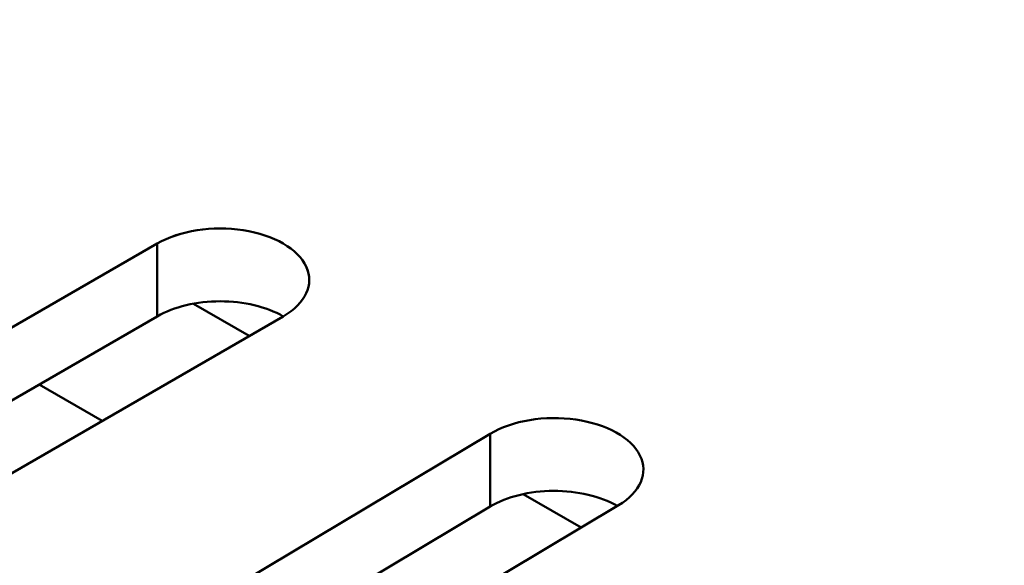
# Model space of a CAD drawing. Units: centimetres. Extents: x -106 to 62, y -44 to 44.
# Drawn here: x -92 to -90, y 11 to 12 of the extents above; entities that cross this region are included whole.
import ezdxf

# ---------------------------------------------------------------- set-up
doc = ezdxf.new("R2010")
doc.units = ezdxf.units.CM
doc.header["$MEASUREMENT"] = 0
doc.layers.add('layer 1', color=7, linetype='Continuous')

msp = doc.modelspace()

# ---------------------------------------------------------------- linework, layer by layer
at = {"layer": 'layer 1', "color": 250, "lineweight": 50}
for points in [[(-105.77548, 23.47095), (-101.44468, 13.81405), (-88.38298, 6.2729), (-71.65668, 3.7725)], [(-105.77548, 23.47095), (-101.44468, 13.81405), (-88.38298, 6.2729), (-71.65668, 3.7725)], [(-105.77548, 23.47095), (-101.44468, 13.81405), (-88.38298, 6.2729), (-71.65668, 3.7725)], [(-105.77548, 23.47095), (-101.44468, 13.81405), (-88.38298, 6.27285), (-71.65668, 3.7725)], [(-105.77548, 23.47095), (-101.44468, 13.81405), (-88.38298, 6.27285), (-71.65668, 3.7725)], [(-105.77548, 23.47095), (-101.44468, 13.81405), (-88.38298, 6.27285), (-71.65668, 3.7725)], [(-105.77548, 23.47095), (-101.44468, 13.81405), (-88.38298, 6.27285), (-71.65668, 3.7725)], [(-105.77548, 23.47095), (-101.44468, 13.81405), (-88.38298, 6.27285), (-71.65668, 3.77245)], [(-105.77548, 23.47095), (-101.44468, 13.81405), (-88.38298, 6.27285), (-71.65668, 3.77245)], [(-105.77548, 23.47095), (-101.44468, 13.81405), (-88.38298, 6.27285), (-71.65668, 3.77245)], [(-105.77548, 23.47095), (-101.44468, 13.81405), (-88.38298, 6.27285), (-71.65668, 3.77245)], [(-105.77548, 23.47095), (-101.44468, 13.81405), (-88.38298, 6.27285), (-71.65668, 3.77245)], [(-105.77548, 23.47095), (-101.44468, 13.81405), (-88.38298, 6.27285), (-71.65668, 3.77245)], [(-105.77548, 23.47095), (-101.44468, 13.81405), (-88.38298, 6.27285), (-71.65668, 3.77245)], [(-105.77548, 23.47095), (-101.44468, 13.81405), (-88.38298, 6.27285), (-71.65668, 3.77245)], [(-105.77548, 23.47095), (-101.44468, 13.81405), (-88.38298, 6.27285), (-71.65668, 3.77245)], [(-105.77548, 23.47095), (-101.44468, 13.81405), (-88.38298, 6.27285), (-71.65668, 3.77245)], [(-105.77548, 23.47095), (-101.44468, 13.81405), (-88.38298, 6.27285), (-71.65668, 3.77245)], [(-105.77548, 23.47095), (-101.44468, 13.81405), (-88.38298, 6.27285), (-71.65668, 3.77245)], [(-105.77548, 23.47095), (-101.44468, 13.81405), (-88.38298, 6.27285), (-71.65668, 3.77245)], [(-105.77548, 23.47095), (-101.44468, 13.81405), (-88.38298, 6.27285), (-71.65668, 3.77245)], [(-105.77548, 23.3485), (-101.44468, 13.69155), (-88.38298, 6.1504), (-71.65668, 3.65)], [(-105.77548, 23.3485), (-101.44468, 13.69155), (-88.38298, 6.1504), (-71.65668, 3.65)], [(-105.77548, 23.3485), (-101.44468, 13.69155), (-88.38298, 6.1504), (-71.65668, 3.65)], [(-105.77548, 23.3485), (-101.44468, 13.69155), (-88.38298, 6.1504), (-71.65668, 3.65)], [(-105.77548, 23.3485), (-101.44468, 13.69155), (-88.38298, 6.1504), (-71.65668, 3.65)], [(-105.77548, 23.3485), (-101.44468, 13.69155), (-88.38298, 6.1504), (-71.65668, 3.65)], [(-105.77548, 23.3485), (-101.44468, 13.69155), (-88.38298, 6.1504), (-71.65668, 3.65)], [(-105.77548, 23.3485), (-101.44468, 13.69155), (-88.38298, 6.1504), (-71.65668, 3.65)], [(-105.77548, 23.3485), (-101.44468, 13.69155), (-88.38298, 6.1504), (-71.65668, 3.65)], [(-105.77548, 23.3485), (-101.44468, 13.69155), (-88.38298, 6.1504), (-71.65668, 3.65)], [(-105.77548, 23.3485), (-101.44468, 13.69155), (-88.38298, 6.1504), (-71.65668, 3.65)], [(-105.77548, 23.3485), (-101.44468, 13.69155), (-88.38298, 6.1504), (-71.65668, 3.65)], [(-105.77548, 23.3485), (-101.44468, 13.69155), (-88.38298, 6.1504), (-71.65668, 3.65)], [(-105.77548, 23.3485), (-101.44468, 13.69155), (-88.38298, 6.1504), (-71.65668, 3.65)], [(-105.77548, 23.3485), (-101.44468, 13.69155), (-88.38298, 6.1504), (-71.65668, 3.65)], [(-105.77548, 23.3485), (-101.44468, 13.69155), (-88.38298, 6.1504), (-71.65668, 3.65)], [(-105.77548, 23.3485), (-101.44468, 13.69155), (-88.38298, 6.1504), (-71.65668, 3.65)], [(-105.77548, 23.3485), (-101.44468, 13.69155), (-88.38298, 6.1504), (-71.65668, 3.65)], [(-105.77548, 23.3485), (-101.44468, 13.69155), (-88.38298, 6.1504), (-71.65668, 3.65)], [(-105.77548, 23.3485), (-101.44468, 13.69155), (-88.38298, 6.1504), (-71.65668, 3.65)], [(-105.77548, 23.3485), (-101.44468, 13.69155), (-88.38298, 6.1504), (-71.65668, 3.65)], [(-105.61638, 23.00295), (-101.18463, 13.626), (-88.49653, 6.3005), (-72.25518, 3.7419)], [(-105.61638, 23.00295), (-101.18463, 13.626), (-88.49653, 6.3005), (-72.25518, 3.7419)], [(-105.61638, 23.00295), (-101.18463, 13.626), (-88.49653, 6.3005), (-72.25518, 3.74185)], [(-105.61638, 23.00295), (-101.18463, 13.626), (-88.49653, 6.3005), (-72.25518, 3.74185)], [(-105.61638, 23.00295), (-101.18463, 13.626), (-88.49653, 6.3005), (-72.25518, 3.74185)], [(-105.61638, 23.00295), (-101.18463, 13.626), (-88.49653, 6.3005), (-72.25518, 3.74185)], [(-105.61638, 23.00295), (-101.18463, 13.626), (-88.49653, 6.3005), (-72.25518, 3.74185)], [(-105.61638, 23.00295), (-101.18463, 13.626), (-88.49653, 6.3005), (-72.25518, 3.74185)], [(-105.61638, 23.00295), (-101.18463, 13.626), (-88.49653, 6.3005), (-72.25518, 3.74185)], [(-105.61638, 23.00295), (-101.18463, 13.626), (-88.49653, 6.3005), (-72.25518, 3.74185)], [(-105.61638, 23.00295), (-101.18463, 13.626), (-88.49653, 6.3005), (-72.25518, 3.74185)], [(-105.61638, 23.00295), (-101.18463, 13.626), (-88.49653, 6.3005), (-72.25518, 3.74185)], [(-105.61638, 23.00295), (-101.18463, 13.626), (-88.49653, 6.3005), (-72.25518, 3.74185)], [(-105.61638, 23.00295), (-101.18463, 13.626), (-88.49653, 6.3005), (-72.25518, 3.74185)], [(-105.61638, 23.00295), (-101.18463, 13.626), (-88.49653, 6.3005), (-72.25518, 3.74185)], [(-105.61638, 23.00295), (-101.18463, 13.626), (-88.49653, 6.3005), (-72.25518, 3.74185)], [(-105.61638, 23.00295), (-101.18463, 13.626), (-88.49653, 6.3005), (-72.25518, 3.74185)], [(-105.61638, 23.00295), (-101.18463, 13.626), (-88.49653, 6.3005), (-72.25518, 3.74185)], [(-105.61638, 23.00295), (-101.18463, 13.626), (-88.49653, 6.3005), (-72.25518, 3.74185)], [(-105.61638, 23.00295), (-101.18463, 13.626), (-88.49653, 6.3005), (-72.25518, 3.74185)], [(-105.61638, 23.00295), (-101.18463, 13.626), (-88.49653, 6.3005), (-72.25518, 3.74185)], [(-105.61638, 22.34975), (-101.18463, 12.9728), (-88.49653, 5.6473), (-72.25518, 3.0887)], [(-105.61638, 22.34975), (-101.18463, 12.9728), (-88.49653, 5.6473), (-72.25518, 3.0887)], [(-105.61638, 22.34975), (-101.18463, 12.9728), (-88.49653, 5.6473), (-72.25518, 3.0887)], [(-105.61638, 22.34975), (-101.18463, 12.9728), (-88.49653, 5.6473), (-72.25518, 3.0887)], [(-105.61638, 22.34975), (-101.18463, 12.9728), (-88.49653, 5.6473), (-72.25518, 3.0887)], [(-105.61638, 22.34975), (-101.18463, 12.9728), (-88.49653, 5.6473), (-72.25518, 3.0887)], [(-105.61638, 22.34975), (-101.18463, 12.9728), (-88.49653, 5.6473), (-72.25518, 3.0887)], [(-105.61638, 22.34975), (-101.18463, 12.9728), (-88.49653, 5.6473), (-72.25518, 3.08865)], [(-105.61638, 22.34975), (-101.18463, 12.9728), (-88.49653, 5.6473), (-72.25518, 3.08865)], [(-105.61638, 22.34975), (-101.18463, 12.9728), (-88.49653, 5.6473), (-72.25518, 3.08865)], [(-105.61638, 22.34975), (-101.18463, 12.9728), (-88.49653, 5.6473), (-72.25518, 3.08865)], [(-105.61638, 22.34975), (-101.18463, 12.9728), (-88.49653, 5.6473), (-72.25518, 3.08865)], [(-105.61638, 22.34975), (-101.18463, 12.9728), (-88.49653, 5.6473), (-72.25518, 3.08865)], [(-105.61638, 22.34975), (-101.18463, 12.9728), (-88.49653, 5.6473), (-72.25518, 3.08865)], [(-105.61638, 22.34975), (-101.18463, 12.9728), (-88.49653, 5.6473), (-72.25518, 3.08865)], [(-105.61638, 22.34975), (-101.18463, 12.9728), (-88.49653, 5.6473), (-72.25518, 3.08865)], [(-105.61638, 22.34975), (-101.18463, 12.9728), (-88.49653, 5.6473), (-72.25518, 3.08865)], [(-105.61638, 22.34975), (-101.18463, 12.9728), (-88.49653, 5.6473), (-72.25518, 3.08865)], [(-105.61638, 22.34975), (-101.18463, 12.9728), (-88.49653, 5.6473), (-72.25518, 3.08865)], [(-105.61638, 22.34975), (-101.18463, 12.9728), (-88.49653, 5.6473), (-72.25518, 3.08865)], [(-105.61638, 22.34975), (-101.18463, 12.9728), (-88.49653, 5.6473), (-72.25518, 3.08865)], [(-91.62833, 12.00155), (-91.62833, 12.00155), (-91.62833, 12.00155), (-91.62833, 12.00155)], [(-91.77323, 11.97915), (-91.77323, 11.97915), (-92.40963, 11.61175), (-92.40963, 11.61175)], [(-91.77323, 11.97915), (-91.77323, 11.97915), (-91.77323, 11.8567), (-91.77323, 11.8567)], [(-91.77323, 11.97915), (-91.77323, 11.97915), (-91.77323, 11.97915), (-91.77323, 11.97915)], [(-91.52228, 11.94035), (-91.52228, 11.94035), (-91.52228, 11.9403), (-91.52228, 11.9403)], [(-91.66718, 11.88205), (-91.66718, 11.88205), (-91.66718, 11.88205), (-91.66718, 11.88205)], [(-91.61818, 11.8237), (-91.61818, 11.8237), (-91.71228, 11.878), (-91.71228, 11.878)], [(-91.77323, 11.8567), (-91.77323, 11.8567), (-92.40963, 11.48925), (-92.40963, 11.48925)], [(-92.19748, 11.48925), (-92.19748, 11.48925), (-91.56108, 11.8567), (-91.56108, 11.8567)], [(-91.77323, 11.8567), (-91.77323, 11.8567), (-91.77323, 11.85665), (-91.77323, 11.85665)], [(-91.56108, 11.8567), (-91.56108, 11.8567), (-91.56108, 11.85665), (-91.56108, 11.85665)], [(-91.56108, 11.8567), (-91.56108, 11.8567), (-91.56108, 11.85665), (-91.56108, 11.85665)], [(-91.97168, 11.742), (-91.97168, 11.742), (-91.86558, 11.68075), (-91.86558, 11.68075)], [(-91.06873, 11.683), (-91.06873, 11.683), (-91.06873, 11.683), (-91.06873, 11.683)], [(-91.21293, 11.65915), (-91.21293, 11.65915), (-91.83813, 11.28535), (-91.83813, 11.28535)], [(-91.21293, 11.65915), (-91.21293, 11.65915), (-91.21293, 11.53665), (-91.21293, 11.53665)], [(-91.21293, 11.65915), (-91.21293, 11.65915), (-91.21293, 11.65915), (-91.21293, 11.65915)], [(-90.96083, 11.62285), (-90.96083, 11.62285), (-90.96083, 11.62285), (-90.96083, 11.62285)], [(-91.05988, 11.50135), (-91.05988, 11.50135), (-91.15743, 11.5577), (-91.15743, 11.5577)], [(-91.10633, 11.5631), (-91.10633, 11.5631), (-91.10633, 11.5631), (-91.10633, 11.5631)], [(-91.21293, 11.53665), (-91.21293, 11.53665), (-91.83628, 11.16395), (-91.83628, 11.16395)], [(-91.62233, 11.16505), (-91.62233, 11.16505), (-90.99713, 11.5388), (-90.99713, 11.5388)], [(-91.21293, 11.53665), (-91.21293, 11.53665), (-91.21293, 11.53665), (-91.21293, 11.53665)], [(-90.99893, 11.53775), (-90.99893, 11.53775), (-90.99893, 11.5377), (-90.99893, 11.5377)], [(-90.99713, 11.5388), (-90.99713, 11.5388), (-90.99713, 11.5388), (-90.99713, 11.5388)]]:
    msp.add_open_spline(points, degree=3, dxfattribs=at)
for points, knots in [([(-91.56108, 11.8567), (-91.52318, 11.87855), (-91.50838, 11.91045), (-91.52228, 11.94035), (-91.52228, 11.94035), (-91.53613, 11.9702), (-91.57658, 11.99355), (-91.62833, 12.00155), (-91.62833, 12.00155), (-91.68008, 12.00955), (-91.73533, 12.00105), (-91.77323, 11.97915)], [0, 0, 0, 0, 0.25, 0.25, 0.25, 0.25, 0.5, 0.5, 0.5, 0.5, 1, 1, 1, 1]), ([(-91.56108, 11.8567), (-91.52318, 11.87855), (-91.50838, 11.91045), (-91.52228, 11.94035), (-91.52228, 11.94035), (-91.53613, 11.9702), (-91.57658, 11.99355), (-91.62833, 12.00155), (-91.62833, 12.00155), (-91.68008, 12.00955), (-91.73533, 12.00105), (-91.77323, 11.97915)], [0, 0, 0, 0, 0.25, 0.25, 0.25, 0.25, 0.5, 0.5, 0.5, 0.5, 1, 1, 1, 1]), ([(-91.56108, 11.8567), (-91.52318, 11.87855), (-91.50838, 11.91045), (-91.52228, 11.94035), (-91.52228, 11.94035), (-91.53613, 11.9702), (-91.57658, 11.99355), (-91.62833, 12.00155), (-91.62833, 12.00155), (-91.68008, 12.00955), (-91.73533, 12.00105), (-91.77323, 11.97915)], [0, 0, 0, 0, 0.25, 0.25, 0.25, 0.25, 0.5, 0.5, 0.5, 0.5, 1, 1, 1, 1]), ([(-91.56108, 11.85665), (-91.52318, 11.87855), (-91.50838, 11.91045), (-91.52228, 11.94035), (-91.52228, 11.94035), (-91.53613, 11.9702), (-91.57658, 11.99355), (-91.62833, 12.00155), (-91.62833, 12.00155), (-91.68008, 12.00955), (-91.73533, 12.00105), (-91.77323, 11.97915)], [0, 0, 0, 0, 0.25, 0.25, 0.25, 0.25, 0.5, 0.5, 0.5, 0.5, 1, 1, 1, 1]), ([(-91.56108, 11.85665), (-91.52318, 11.87855), (-91.50838, 11.91045), (-91.52228, 11.94035), (-91.52228, 11.94035), (-91.53613, 11.9702), (-91.57658, 11.99355), (-91.62833, 12.00155), (-91.62833, 12.00155), (-91.68008, 12.00955), (-91.73533, 12.00105), (-91.77323, 11.97915)], [0, 0, 0, 0, 0.25, 0.25, 0.25, 0.25, 0.5, 0.5, 0.5, 0.5, 1, 1, 1, 1]), ([(-91.56108, 11.85665), (-91.52318, 11.87855), (-91.50838, 11.91045), (-91.52228, 11.9403), (-91.52228, 11.9403), (-91.53613, 11.9702), (-91.57658, 11.99355), (-91.62833, 12.00155), (-91.62833, 12.00155), (-91.68008, 12.00955), (-91.73533, 12.00105), (-91.77323, 11.97915)], [0, 0, 0, 0, 0.25, 0.25, 0.25, 0.25, 0.5, 0.5, 0.5, 0.5, 1, 1, 1, 1]), ([(-91.56108, 11.85665), (-91.52318, 11.87855), (-91.50838, 11.91045), (-91.52228, 11.9403), (-91.52228, 11.9403), (-91.53613, 11.9702), (-91.57658, 11.99355), (-91.62833, 12.00155), (-91.62833, 12.00155), (-91.68008, 12.00955), (-91.73533, 12.00105), (-91.77323, 11.97915)], [0, 0, 0, 0, 0.25, 0.25, 0.25, 0.25, 0.5, 0.5, 0.5, 0.5, 1, 1, 1, 1]), ([(-91.56108, 11.85665), (-91.52318, 11.87855), (-91.50838, 11.91045), (-91.52228, 11.9403), (-91.52228, 11.9403), (-91.53613, 11.9702), (-91.57658, 11.99355), (-91.62833, 12.00155), (-91.62833, 12.00155), (-91.68008, 12.00955), (-91.73533, 12.001), (-91.77323, 11.97915)], [0, 0, 0, 0, 0.25, 0.25, 0.25, 0.25, 0.5, 0.5, 0.5, 0.5, 1, 1, 1, 1]), ([(-91.56108, 11.85665), (-91.52318, 11.87855), (-91.50838, 11.91045), (-91.52228, 11.9403), (-91.52228, 11.9403), (-91.53613, 11.9702), (-91.57658, 11.99355), (-91.62833, 12.00155), (-91.62833, 12.00155), (-91.68008, 12.00955), (-91.73533, 12.001), (-91.77323, 11.97915)], [0, 0, 0, 0, 0.25, 0.25, 0.25, 0.25, 0.5, 0.5, 0.5, 0.5, 1, 1, 1, 1]), ([(-91.56108, 11.85665), (-91.52318, 11.87855), (-91.50838, 11.91045), (-91.52228, 11.9403), (-91.52228, 11.9403), (-91.53613, 11.9702), (-91.57658, 11.99355), (-91.62833, 12.00155), (-91.62833, 12.00155), (-91.68008, 12.00955), (-91.73533, 12.001), (-91.77323, 11.97915)], [0, 0, 0, 0, 0.25, 0.25, 0.25, 0.25, 0.5, 0.5, 0.5, 0.5, 1, 1, 1, 1]), ([(-91.56108, 11.85665), (-91.52318, 11.87855), (-91.50838, 11.91045), (-91.52228, 11.9403), (-91.52228, 11.9403), (-91.53613, 11.9702), (-91.57658, 11.99355), (-91.62833, 12.00155), (-91.62833, 12.00155), (-91.68008, 12.00955), (-91.73533, 12.001), (-91.77323, 11.97915)], [0, 0, 0, 0, 0.25, 0.25, 0.25, 0.25, 0.5, 0.5, 0.5, 0.5, 1, 1, 1, 1]), ([(-91.56108, 11.85665), (-91.52318, 11.87855), (-91.50838, 11.91045), (-91.52228, 11.9403), (-91.52228, 11.9403), (-91.53613, 11.9702), (-91.57658, 11.99355), (-91.62833, 12.00155), (-91.62833, 12.00155), (-91.68008, 12.00955), (-91.73533, 12.001), (-91.77323, 11.97915)], [0, 0, 0, 0, 0.25, 0.25, 0.25, 0.25, 0.5, 0.5, 0.5, 0.5, 1, 1, 1, 1]), ([(-91.56108, 11.85665), (-91.52318, 11.87855), (-91.50838, 11.91045), (-91.52228, 11.9403), (-91.52228, 11.9403), (-91.53613, 11.9702), (-91.57658, 11.99355), (-91.62833, 12.00155), (-91.62833, 12.00155), (-91.68008, 12.00955), (-91.73533, 12.001), (-91.77323, 11.97915)], [0, 0, 0, 0, 0.25, 0.25, 0.25, 0.25, 0.5, 0.5, 0.5, 0.5, 1, 1, 1, 1]), ([(-91.56108, 11.85665), (-91.52318, 11.87855), (-91.50838, 11.91045), (-91.52228, 11.9403), (-91.52228, 11.9403), (-91.53613, 11.9702), (-91.57658, 11.99355), (-91.62833, 12.00155), (-91.62833, 12.00155), (-91.68008, 12.00955), (-91.73533, 12.001), (-91.77323, 11.97915)], [0, 0, 0, 0, 0.25, 0.25, 0.25, 0.25, 0.5, 0.5, 0.5, 0.5, 1, 1, 1, 1]), ([(-91.56108, 11.85665), (-91.52318, 11.87855), (-91.50838, 11.91045), (-91.52228, 11.9403), (-91.52228, 11.9403), (-91.53613, 11.9702), (-91.57658, 11.99355), (-91.62833, 12.00155), (-91.62833, 12.00155), (-91.68008, 12.00955), (-91.73533, 12.001), (-91.77323, 11.97915)], [0, 0, 0, 0, 0.25, 0.25, 0.25, 0.25, 0.5, 0.5, 0.5, 0.5, 1, 1, 1, 1]), ([(-91.56108, 11.85665), (-91.52318, 11.87855), (-91.50838, 11.91045), (-91.52228, 11.9403), (-91.52228, 11.9403), (-91.53613, 11.9702), (-91.57658, 11.99355), (-91.62833, 12.00155), (-91.62833, 12.00155), (-91.68008, 12.00955), (-91.73533, 12.001), (-91.77323, 11.97915)], [0, 0, 0, 0, 0.25, 0.25, 0.25, 0.25, 0.5, 0.5, 0.5, 0.5, 1, 1, 1, 1]), ([(-91.56108, 11.85665), (-91.52318, 11.87855), (-91.50838, 11.91045), (-91.52228, 11.9403), (-91.52228, 11.9403), (-91.53613, 11.9702), (-91.57658, 11.99355), (-91.62833, 12.00155), (-91.62833, 12.00155), (-91.68008, 12.00955), (-91.73533, 12.001), (-91.77323, 11.97915)], [0, 0, 0, 0, 0.25, 0.25, 0.25, 0.25, 0.5, 0.5, 0.5, 0.5, 1, 1, 1, 1]), ([(-91.56108, 11.85665), (-91.52318, 11.87855), (-91.50838, 11.91045), (-91.52228, 11.9403), (-91.52228, 11.9403), (-91.53613, 11.9702), (-91.57658, 11.99355), (-91.62833, 12.00155), (-91.62833, 12.00155), (-91.68008, 12.00955), (-91.73533, 12.001), (-91.77323, 11.97915)], [0, 0, 0, 0, 0.25, 0.25, 0.25, 0.25, 0.5, 0.5, 0.5, 0.5, 1, 1, 1, 1]), ([(-91.56108, 11.85665), (-91.52318, 11.87855), (-91.50838, 11.91045), (-91.52228, 11.9403), (-91.52228, 11.9403), (-91.53613, 11.9702), (-91.57658, 11.99355), (-91.62833, 12.00155), (-91.62833, 12.00155), (-91.68008, 12.00955), (-91.73533, 12.001), (-91.77323, 11.97915)], [0, 0, 0, 0, 0.25, 0.25, 0.25, 0.25, 0.5, 0.5, 0.5, 0.5, 1, 1, 1, 1]), ([(-91.56108, 11.85665), (-91.52318, 11.87855), (-91.50838, 11.91045), (-91.52228, 11.9403), (-91.52228, 11.9403), (-91.53613, 11.9702), (-91.57658, 11.99355), (-91.62833, 12.00155), (-91.62833, 12.00155), (-91.68008, 12.00955), (-91.73533, 12.001), (-91.77323, 11.97915)], [0, 0, 0, 0, 0.25, 0.25, 0.25, 0.25, 0.5, 0.5, 0.5, 0.5, 1, 1, 1, 1]), ([(-91.56108, 11.85665), (-91.52318, 11.87855), (-91.50838, 11.91045), (-91.52228, 11.9403), (-91.52228, 11.9403), (-91.53613, 11.9702), (-91.57658, 11.99355), (-91.62833, 12.00155), (-91.62833, 12.00155), (-91.68008, 12.00955), (-91.73533, 12.001), (-91.77323, 11.97915)], [0, 0, 0, 0, 0.25, 0.25, 0.25, 0.25, 0.5, 0.5, 0.5, 0.5, 1, 1, 1, 1]), ([(-91.56108, 11.8567), (-91.58923, 11.8729), (-91.62738, 11.88205), (-91.66718, 11.88205), (-91.66718, 11.88205), (-91.70693, 11.88205), (-91.74508, 11.8729), (-91.77323, 11.8567)], [0, 0, 0, 0, 0.3333333, 0.3333333, 0.3333333, 0.3333333, 1, 1, 1, 1]), ([(-91.56108, 11.8567), (-91.58923, 11.8729), (-91.62738, 11.88205), (-91.66718, 11.88205), (-91.66718, 11.88205), (-91.70693, 11.88205), (-91.74508, 11.8729), (-91.77323, 11.8567)], [0, 0, 0, 0, 0.3333333, 0.3333333, 0.3333333, 0.3333333, 1, 1, 1, 1]), ([(-91.56108, 11.8567), (-91.58923, 11.8729), (-91.62738, 11.88205), (-91.66718, 11.88205), (-91.66718, 11.88205), (-91.70693, 11.88205), (-91.74508, 11.8729), (-91.77323, 11.8567)], [0, 0, 0, 0, 0.3333333, 0.3333333, 0.3333333, 0.3333333, 1, 1, 1, 1]), ([(-91.56108, 11.85665), (-91.58923, 11.8729), (-91.62738, 11.88205), (-91.66718, 11.88205), (-91.66718, 11.88205), (-91.70693, 11.88205), (-91.74508, 11.8729), (-91.77323, 11.85665)], [0, 0, 0, 0, 0.3333333, 0.3333333, 0.3333333, 0.3333333, 1, 1, 1, 1]), ([(-91.56108, 11.85665), (-91.58923, 11.8729), (-91.62738, 11.88205), (-91.66718, 11.88205), (-91.66718, 11.88205), (-91.70693, 11.88205), (-91.74508, 11.8729), (-91.77323, 11.85665)], [0, 0, 0, 0, 0.3333333, 0.3333333, 0.3333333, 0.3333333, 1, 1, 1, 1]), ([(-91.56108, 11.85665), (-91.58923, 11.8729), (-91.62738, 11.88205), (-91.66718, 11.88205), (-91.66718, 11.88205), (-91.70693, 11.88205), (-91.74508, 11.8729), (-91.77323, 11.85665)], [0, 0, 0, 0, 0.3333333, 0.3333333, 0.3333333, 0.3333333, 1, 1, 1, 1]), ([(-91.56108, 11.85665), (-91.58923, 11.8729), (-91.62738, 11.88205), (-91.66718, 11.88205), (-91.66718, 11.88205), (-91.70693, 11.88205), (-91.74508, 11.8729), (-91.77323, 11.85665)], [0, 0, 0, 0, 0.3333333, 0.3333333, 0.3333333, 0.3333333, 1, 1, 1, 1]), ([(-91.56108, 11.85665), (-91.58923, 11.8729), (-91.62738, 11.88205), (-91.66718, 11.88205), (-91.66718, 11.88205), (-91.70693, 11.88205), (-91.74508, 11.8729), (-91.77323, 11.85665)], [0, 0, 0, 0, 0.3333333, 0.3333333, 0.3333333, 0.3333333, 1, 1, 1, 1]), ([(-91.56108, 11.85665), (-91.58923, 11.8729), (-91.62738, 11.88205), (-91.66718, 11.88205), (-91.66718, 11.88205), (-91.70693, 11.88205), (-91.74508, 11.8729), (-91.77323, 11.85665)], [0, 0, 0, 0, 0.3333333, 0.3333333, 0.3333333, 0.3333333, 1, 1, 1, 1]), ([(-91.56108, 11.85665), (-91.58923, 11.8729), (-91.62738, 11.88205), (-91.66718, 11.88205), (-91.66718, 11.88205), (-91.70693, 11.88205), (-91.74508, 11.8729), (-91.77323, 11.85665)], [0, 0, 0, 0, 0.3333333, 0.3333333, 0.3333333, 0.3333333, 1, 1, 1, 1]), ([(-91.56108, 11.85665), (-91.58923, 11.8729), (-91.62738, 11.88205), (-91.66718, 11.88205), (-91.66718, 11.88205), (-91.70693, 11.88205), (-91.74508, 11.8729), (-91.77323, 11.85665)], [0, 0, 0, 0, 0.3333333, 0.3333333, 0.3333333, 0.3333333, 1, 1, 1, 1]), ([(-91.56108, 11.85665), (-91.58923, 11.8729), (-91.62738, 11.88205), (-91.66718, 11.88205), (-91.66718, 11.88205), (-91.70693, 11.88205), (-91.74508, 11.8729), (-91.77323, 11.85665)], [0, 0, 0, 0, 0.3333333, 0.3333333, 0.3333333, 0.3333333, 1, 1, 1, 1]), ([(-91.56108, 11.85665), (-91.58923, 11.8729), (-91.62738, 11.88205), (-91.66718, 11.88205), (-91.66718, 11.88205), (-91.70693, 11.88205), (-91.74508, 11.8729), (-91.77323, 11.85665)], [0, 0, 0, 0, 0.3333333, 0.3333333, 0.3333333, 0.3333333, 1, 1, 1, 1]), ([(-91.56108, 11.85665), (-91.58923, 11.8729), (-91.62738, 11.88205), (-91.66718, 11.88205), (-91.66718, 11.88205), (-91.70693, 11.88205), (-91.74508, 11.8729), (-91.77323, 11.85665)], [0, 0, 0, 0, 0.3333333, 0.3333333, 0.3333333, 0.3333333, 1, 1, 1, 1]), ([(-91.56108, 11.85665), (-91.58923, 11.8729), (-91.62738, 11.88205), (-91.66718, 11.88205), (-91.66718, 11.88205), (-91.70693, 11.88205), (-91.74508, 11.8729), (-91.77323, 11.85665)], [0, 0, 0, 0, 0.3333333, 0.3333333, 0.3333333, 0.3333333, 1, 1, 1, 1]), ([(-91.56108, 11.85665), (-91.58923, 11.8729), (-91.62738, 11.88205), (-91.66718, 11.88205), (-91.66718, 11.88205), (-91.70693, 11.88205), (-91.74508, 11.8729), (-91.77323, 11.85665)], [0, 0, 0, 0, 0.3333333, 0.3333333, 0.3333333, 0.3333333, 1, 1, 1, 1]), ([(-91.56108, 11.85665), (-91.58923, 11.8729), (-91.62738, 11.88205), (-91.66718, 11.88205), (-91.66718, 11.88205), (-91.70693, 11.88205), (-91.74508, 11.8729), (-91.77323, 11.85665)], [0, 0, 0, 0, 0.3333333, 0.3333333, 0.3333333, 0.3333333, 1, 1, 1, 1]), ([(-91.56108, 11.85665), (-91.58923, 11.8729), (-91.62738, 11.88205), (-91.66718, 11.88205), (-91.66718, 11.88205), (-91.70693, 11.88205), (-91.74508, 11.8729), (-91.77323, 11.85665)], [0, 0, 0, 0, 0.3333333, 0.3333333, 0.3333333, 0.3333333, 1, 1, 1, 1]), ([(-91.56108, 11.85665), (-91.58923, 11.8729), (-91.62738, 11.88205), (-91.66718, 11.88205), (-91.66718, 11.88205), (-91.70693, 11.88205), (-91.74508, 11.8729), (-91.77323, 11.85665)], [0, 0, 0, 0, 0.3333333, 0.3333333, 0.3333333, 0.3333333, 1, 1, 1, 1]), ([(-91.56108, 11.85665), (-91.58923, 11.8729), (-91.62738, 11.88205), (-91.66718, 11.88205), (-91.66718, 11.88205), (-91.70693, 11.88205), (-91.74508, 11.8729), (-91.77323, 11.85665)], [0, 0, 0, 0, 0.3333333, 0.3333333, 0.3333333, 0.3333333, 1, 1, 1, 1]), ([(-91.56108, 11.85665), (-91.58923, 11.8729), (-91.62738, 11.88205), (-91.66718, 11.88205), (-91.66718, 11.88205), (-91.70693, 11.88205), (-91.74508, 11.8729), (-91.77323, 11.85665)], [0, 0, 0, 0, 0.3333333, 0.3333333, 0.3333333, 0.3333333, 1, 1, 1, 1]), ([(-90.99713, 11.5388), (-90.95988, 11.5611), (-90.94608, 11.5931), (-90.96083, 11.62285), (-90.96083, 11.62285), (-90.97558, 11.6526), (-91.01673, 11.6755), (-91.06873, 11.683), (-91.06873, 11.683), (-91.12073, 11.6905), (-91.17568, 11.6814), (-91.21293, 11.65915)], [0, 0, 0, 0, 0.25, 0.25, 0.25, 0.25, 0.5, 0.5, 0.5, 0.5, 1, 1, 1, 1]), ([(-90.99713, 11.5388), (-90.95988, 11.5611), (-90.94608, 11.5931), (-90.96083, 11.62285), (-90.96083, 11.62285), (-90.97558, 11.6526), (-91.01673, 11.6755), (-91.06873, 11.683), (-91.06873, 11.683), (-91.12073, 11.6905), (-91.17568, 11.6814), (-91.21293, 11.65915)], [0, 0, 0, 0, 0.25, 0.25, 0.25, 0.25, 0.5, 0.5, 0.5, 0.5, 1, 1, 1, 1]), ([(-90.99713, 11.5388), (-90.95988, 11.56105), (-90.94608, 11.5931), (-90.96083, 11.62285), (-90.96083, 11.62285), (-90.97558, 11.6526), (-91.01673, 11.6755), (-91.06873, 11.683), (-91.06873, 11.683), (-91.12073, 11.6905), (-91.17568, 11.6814), (-91.21293, 11.65915)], [0, 0, 0, 0, 0.25, 0.25, 0.25, 0.25, 0.5, 0.5, 0.5, 0.5, 1, 1, 1, 1]), ([(-90.99713, 11.5388), (-90.95988, 11.56105), (-90.94608, 11.5931), (-90.96083, 11.62285), (-90.96083, 11.62285), (-90.97558, 11.6526), (-91.01673, 11.6755), (-91.06873, 11.683), (-91.06873, 11.683), (-91.12073, 11.6905), (-91.17568, 11.6814), (-91.21293, 11.65915)], [0, 0, 0, 0, 0.25, 0.25, 0.25, 0.25, 0.5, 0.5, 0.5, 0.5, 1, 1, 1, 1]), ([(-90.99713, 11.5388), (-90.95988, 11.56105), (-90.94608, 11.5931), (-90.96083, 11.62285), (-90.96083, 11.62285), (-90.97558, 11.6526), (-91.01673, 11.6755), (-91.06873, 11.683), (-91.06873, 11.683), (-91.12073, 11.6905), (-91.17568, 11.6814), (-91.21293, 11.65915)], [0, 0, 0, 0, 0.25, 0.25, 0.25, 0.25, 0.5, 0.5, 0.5, 0.5, 1, 1, 1, 1]), ([(-90.99713, 11.5388), (-90.95988, 11.56105), (-90.94608, 11.5931), (-90.96083, 11.62285), (-90.96083, 11.62285), (-90.97558, 11.6526), (-91.01673, 11.6755), (-91.06873, 11.683), (-91.06873, 11.683), (-91.12073, 11.6905), (-91.17568, 11.6814), (-91.21293, 11.65915)], [0, 0, 0, 0, 0.25, 0.25, 0.25, 0.25, 0.5, 0.5, 0.5, 0.5, 1, 1, 1, 1]), ([(-90.99713, 11.5388), (-90.95988, 11.56105), (-90.94608, 11.5931), (-90.96083, 11.62285), (-90.96083, 11.62285), (-90.97558, 11.6526), (-91.01673, 11.6755), (-91.06873, 11.683), (-91.06873, 11.683), (-91.12073, 11.6905), (-91.17568, 11.6814), (-91.21293, 11.65915)], [0, 0, 0, 0, 0.25, 0.25, 0.25, 0.25, 0.5, 0.5, 0.5, 0.5, 1, 1, 1, 1]), ([(-90.99713, 11.5388), (-90.95988, 11.56105), (-90.94608, 11.5931), (-90.96083, 11.62285), (-90.96083, 11.62285), (-90.97558, 11.6526), (-91.01673, 11.6755), (-91.06873, 11.683), (-91.06873, 11.683), (-91.12073, 11.6905), (-91.17568, 11.6814), (-91.21293, 11.65915)], [0, 0, 0, 0, 0.25, 0.25, 0.25, 0.25, 0.5, 0.5, 0.5, 0.5, 1, 1, 1, 1]), ([(-90.99713, 11.5388), (-90.95988, 11.56105), (-90.94608, 11.5931), (-90.96083, 11.62285), (-90.96083, 11.62285), (-90.97558, 11.6526), (-91.01673, 11.6755), (-91.06873, 11.683), (-91.06873, 11.683), (-91.12073, 11.6905), (-91.17568, 11.6814), (-91.21293, 11.65915)], [0, 0, 0, 0, 0.25, 0.25, 0.25, 0.25, 0.5, 0.5, 0.5, 0.5, 1, 1, 1, 1]), ([(-90.99713, 11.5388), (-90.95988, 11.56105), (-90.94608, 11.5931), (-90.96083, 11.62285), (-90.96083, 11.62285), (-90.97558, 11.6526), (-91.01673, 11.6755), (-91.06873, 11.683), (-91.06873, 11.683), (-91.12073, 11.6905), (-91.17568, 11.6814), (-91.21293, 11.65915)], [0, 0, 0, 0, 0.25, 0.25, 0.25, 0.25, 0.5, 0.5, 0.5, 0.5, 1, 1, 1, 1]), ([(-90.99713, 11.5388), (-90.95988, 11.56105), (-90.94608, 11.5931), (-90.96083, 11.62285), (-90.96083, 11.62285), (-90.97558, 11.6526), (-91.01673, 11.6755), (-91.06873, 11.683), (-91.06873, 11.683), (-91.12073, 11.6905), (-91.17568, 11.6814), (-91.21293, 11.65915)], [0, 0, 0, 0, 0.25, 0.25, 0.25, 0.25, 0.5, 0.5, 0.5, 0.5, 1, 1, 1, 1]), ([(-90.99713, 11.5388), (-90.95988, 11.56105), (-90.94608, 11.5931), (-90.96083, 11.62285), (-90.96083, 11.62285), (-90.97558, 11.6526), (-91.01673, 11.6755), (-91.06873, 11.683), (-91.06873, 11.683), (-91.12073, 11.6905), (-91.17568, 11.6814), (-91.21293, 11.65915)], [0, 0, 0, 0, 0.25, 0.25, 0.25, 0.25, 0.5, 0.5, 0.5, 0.5, 1, 1, 1, 1]), ([(-90.99713, 11.5388), (-90.95988, 11.56105), (-90.94608, 11.5931), (-90.96083, 11.62285), (-90.96083, 11.62285), (-90.97558, 11.6526), (-91.01673, 11.6755), (-91.06873, 11.683), (-91.06873, 11.683), (-91.12073, 11.6905), (-91.17568, 11.6814), (-91.21293, 11.65915)], [0, 0, 0, 0, 0.25, 0.25, 0.25, 0.25, 0.5, 0.5, 0.5, 0.5, 1, 1, 1, 1]), ([(-90.99713, 11.5388), (-90.95988, 11.56105), (-90.94608, 11.5931), (-90.96083, 11.62285), (-90.96083, 11.62285), (-90.97558, 11.6526), (-91.01673, 11.6755), (-91.06873, 11.683), (-91.06873, 11.683), (-91.12073, 11.6905), (-91.17568, 11.6814), (-91.21293, 11.65915)], [0, 0, 0, 0, 0.25, 0.25, 0.25, 0.25, 0.5, 0.5, 0.5, 0.5, 1, 1, 1, 1]), ([(-90.99713, 11.5388), (-90.95988, 11.56105), (-90.94608, 11.5931), (-90.96083, 11.62285), (-90.96083, 11.62285), (-90.97558, 11.6526), (-91.01673, 11.6755), (-91.06873, 11.683), (-91.06873, 11.683), (-91.12073, 11.6905), (-91.17568, 11.6814), (-91.21293, 11.65915)], [0, 0, 0, 0, 0.25, 0.25, 0.25, 0.25, 0.5, 0.5, 0.5, 0.5, 1, 1, 1, 1]), ([(-90.99713, 11.5388), (-90.95988, 11.56105), (-90.94608, 11.5931), (-90.96083, 11.62285), (-90.96083, 11.62285), (-90.97558, 11.6526), (-91.01673, 11.6755), (-91.06873, 11.683), (-91.06873, 11.683), (-91.12073, 11.6905), (-91.17568, 11.6814), (-91.21293, 11.65915)], [0, 0, 0, 0, 0.25, 0.25, 0.25, 0.25, 0.5, 0.5, 0.5, 0.5, 1, 1, 1, 1]), ([(-90.99713, 11.5388), (-90.95988, 11.56105), (-90.94608, 11.5931), (-90.96083, 11.62285), (-90.96083, 11.62285), (-90.97558, 11.6526), (-91.01673, 11.6755), (-91.06873, 11.683), (-91.06873, 11.683), (-91.12073, 11.6905), (-91.17568, 11.6814), (-91.21293, 11.65915)], [0, 0, 0, 0, 0.25, 0.25, 0.25, 0.25, 0.5, 0.5, 0.5, 0.5, 1, 1, 1, 1]), ([(-90.99713, 11.5388), (-90.95988, 11.56105), (-90.94608, 11.5931), (-90.96083, 11.62285), (-90.96083, 11.62285), (-90.97558, 11.6526), (-91.01673, 11.6755), (-91.06873, 11.683), (-91.06873, 11.683), (-91.12073, 11.6905), (-91.17568, 11.6814), (-91.21293, 11.65915)], [0, 0, 0, 0, 0.25, 0.25, 0.25, 0.25, 0.5, 0.5, 0.5, 0.5, 1, 1, 1, 1]), ([(-90.99713, 11.5388), (-90.95988, 11.56105), (-90.94608, 11.5931), (-90.96083, 11.62285), (-90.96083, 11.62285), (-90.97558, 11.6526), (-91.01673, 11.6755), (-91.06873, 11.683), (-91.06873, 11.683), (-91.12073, 11.6905), (-91.17568, 11.6814), (-91.21293, 11.65915)], [0, 0, 0, 0, 0.25, 0.25, 0.25, 0.25, 0.5, 0.5, 0.5, 0.5, 1, 1, 1, 1]), ([(-90.99713, 11.5388), (-90.95988, 11.56105), (-90.94608, 11.5931), (-90.96083, 11.62285), (-90.96083, 11.62285), (-90.97558, 11.6526), (-91.01673, 11.6755), (-91.06873, 11.683), (-91.06873, 11.683), (-91.12073, 11.6905), (-91.17568, 11.6814), (-91.21293, 11.65915)], [0, 0, 0, 0, 0.25, 0.25, 0.25, 0.25, 0.5, 0.5, 0.5, 0.5, 1, 1, 1, 1]), ([(-90.99713, 11.5388), (-90.95988, 11.56105), (-90.94608, 11.5931), (-90.96083, 11.62285), (-90.96083, 11.62285), (-90.97558, 11.6526), (-91.01673, 11.6755), (-91.06873, 11.683), (-91.06873, 11.683), (-91.12073, 11.6905), (-91.17568, 11.6814), (-91.21293, 11.65915)], [0, 0, 0, 0, 0.25, 0.25, 0.25, 0.25, 0.5, 0.5, 0.5, 0.5, 1, 1, 1, 1]), ([(-90.99893, 11.53775), (-91.02738, 11.55415), (-91.06608, 11.5633), (-91.10633, 11.5631), (-91.10633, 11.5631), (-91.14658, 11.5629), (-91.18498, 11.5534), (-91.21293, 11.53665)], [0, 0, 0, 0, 0.3333333, 0.3333333, 0.3333333, 0.3333333, 1, 1, 1, 1]), ([(-90.99893, 11.53775), (-91.02738, 11.55415), (-91.06608, 11.5633), (-91.10633, 11.5631), (-91.10633, 11.5631), (-91.14658, 11.5629), (-91.18498, 11.55335), (-91.21293, 11.53665)], [0, 0, 0, 0, 0.3333333, 0.3333333, 0.3333333, 0.3333333, 1, 1, 1, 1]), ([(-90.99893, 11.53775), (-91.02738, 11.55415), (-91.06608, 11.5633), (-91.10633, 11.5631), (-91.10633, 11.5631), (-91.14658, 11.5629), (-91.18498, 11.55335), (-91.21293, 11.53665)], [0, 0, 0, 0, 0.3333333, 0.3333333, 0.3333333, 0.3333333, 1, 1, 1, 1]), ([(-90.99893, 11.53775), (-91.02738, 11.55415), (-91.06608, 11.5633), (-91.10633, 11.5631), (-91.10633, 11.5631), (-91.14658, 11.5629), (-91.18498, 11.55335), (-91.21293, 11.53665)], [0, 0, 0, 0, 0.3333333, 0.3333333, 0.3333333, 0.3333333, 1, 1, 1, 1]), ([(-90.99893, 11.53775), (-91.02738, 11.55415), (-91.06608, 11.5633), (-91.10633, 11.5631), (-91.10633, 11.5631), (-91.14658, 11.5629), (-91.18498, 11.55335), (-91.21293, 11.53665)], [0, 0, 0, 0, 0.3333333, 0.3333333, 0.3333333, 0.3333333, 1, 1, 1, 1]), ([(-90.99893, 11.53775), (-91.02738, 11.55415), (-91.06608, 11.5633), (-91.10633, 11.5631), (-91.10633, 11.5631), (-91.14658, 11.5629), (-91.18498, 11.55335), (-91.21293, 11.53665)], [0, 0, 0, 0, 0.3333333, 0.3333333, 0.3333333, 0.3333333, 1, 1, 1, 1]), ([(-90.99893, 11.53775), (-91.02738, 11.55415), (-91.06608, 11.5633), (-91.10633, 11.5631), (-91.10633, 11.5631), (-91.14658, 11.5629), (-91.18498, 11.55335), (-91.21293, 11.53665)], [0, 0, 0, 0, 0.3333333, 0.3333333, 0.3333333, 0.3333333, 1, 1, 1, 1]), ([(-90.99893, 11.53775), (-91.02738, 11.55415), (-91.06608, 11.5633), (-91.10633, 11.5631), (-91.10633, 11.5631), (-91.14658, 11.5629), (-91.18498, 11.55335), (-91.21293, 11.53665)], [0, 0, 0, 0, 0.3333333, 0.3333333, 0.3333333, 0.3333333, 1, 1, 1, 1]), ([(-90.99893, 11.53775), (-91.02738, 11.55415), (-91.06608, 11.5633), (-91.10633, 11.5631), (-91.10633, 11.5631), (-91.14658, 11.5629), (-91.18498, 11.55335), (-91.21293, 11.53665)], [0, 0, 0, 0, 0.3333333, 0.3333333, 0.3333333, 0.3333333, 1, 1, 1, 1]), ([(-90.99893, 11.53775), (-91.02738, 11.55415), (-91.06608, 11.5633), (-91.10633, 11.5631), (-91.10633, 11.5631), (-91.14658, 11.5629), (-91.18498, 11.55335), (-91.21293, 11.53665)], [0, 0, 0, 0, 0.3333333, 0.3333333, 0.3333333, 0.3333333, 1, 1, 1, 1]), ([(-90.99893, 11.53775), (-91.02738, 11.55415), (-91.06608, 11.5633), (-91.10633, 11.5631), (-91.10633, 11.5631), (-91.14658, 11.5629), (-91.18498, 11.55335), (-91.21293, 11.53665)], [0, 0, 0, 0, 0.3333333, 0.3333333, 0.3333333, 0.3333333, 1, 1, 1, 1]), ([(-90.99893, 11.53775), (-91.02738, 11.55415), (-91.06608, 11.5633), (-91.10633, 11.5631), (-91.10633, 11.5631), (-91.14658, 11.5629), (-91.18498, 11.55335), (-91.21293, 11.53665)], [0, 0, 0, 0, 0.3333333, 0.3333333, 0.3333333, 0.3333333, 1, 1, 1, 1]), ([(-90.99893, 11.53775), (-91.02738, 11.55415), (-91.06608, 11.5633), (-91.10633, 11.5631), (-91.10633, 11.5631), (-91.14658, 11.5629), (-91.18498, 11.55335), (-91.21293, 11.53665)], [0, 0, 0, 0, 0.3333333, 0.3333333, 0.3333333, 0.3333333, 1, 1, 1, 1]), ([(-90.99893, 11.53775), (-91.02738, 11.55415), (-91.06608, 11.5633), (-91.10633, 11.5631), (-91.10633, 11.5631), (-91.14658, 11.5629), (-91.18498, 11.55335), (-91.21293, 11.53665)], [0, 0, 0, 0, 0.3333333, 0.3333333, 0.3333333, 0.3333333, 1, 1, 1, 1]), ([(-90.99893, 11.53775), (-91.02738, 11.55415), (-91.06608, 11.5633), (-91.10633, 11.5631), (-91.10633, 11.5631), (-91.14658, 11.5629), (-91.18498, 11.55335), (-91.21293, 11.53665)], [0, 0, 0, 0, 0.3333333, 0.3333333, 0.3333333, 0.3333333, 1, 1, 1, 1]), ([(-90.99893, 11.5377), (-91.02738, 11.55415), (-91.06608, 11.5633), (-91.10633, 11.5631), (-91.10633, 11.5631), (-91.14658, 11.5629), (-91.18498, 11.55335), (-91.21293, 11.53665)], [0, 0, 0, 0, 0.3333333, 0.3333333, 0.3333333, 0.3333333, 1, 1, 1, 1]), ([(-90.99893, 11.5377), (-91.02738, 11.55415), (-91.06608, 11.5633), (-91.10633, 11.5631), (-91.10633, 11.5631), (-91.14658, 11.5629), (-91.18498, 11.55335), (-91.21293, 11.53665)], [0, 0, 0, 0, 0.3333333, 0.3333333, 0.3333333, 0.3333333, 1, 1, 1, 1]), ([(-90.99893, 11.5377), (-91.02738, 11.55415), (-91.06608, 11.5633), (-91.10633, 11.5631), (-91.10633, 11.5631), (-91.14658, 11.5629), (-91.18498, 11.55335), (-91.21293, 11.53665)], [0, 0, 0, 0, 0.3333333, 0.3333333, 0.3333333, 0.3333333, 1, 1, 1, 1]), ([(-90.99893, 11.5377), (-91.02738, 11.55415), (-91.06608, 11.5633), (-91.10633, 11.5631), (-91.10633, 11.5631), (-91.14658, 11.5629), (-91.18498, 11.55335), (-91.21293, 11.53665)], [0, 0, 0, 0, 0.3333333, 0.3333333, 0.3333333, 0.3333333, 1, 1, 1, 1]), ([(-90.99893, 11.5377), (-91.02738, 11.55415), (-91.06608, 11.5633), (-91.10633, 11.5631), (-91.10633, 11.5631), (-91.14658, 11.5629), (-91.18498, 11.55335), (-91.21293, 11.53665)], [0, 0, 0, 0, 0.3333333, 0.3333333, 0.3333333, 0.3333333, 1, 1, 1, 1]), ([(-90.99893, 11.5377), (-91.02738, 11.55415), (-91.06608, 11.5633), (-91.10633, 11.5631), (-91.10633, 11.5631), (-91.14658, 11.5629), (-91.18498, 11.55335), (-91.21293, 11.53665)], [0, 0, 0, 0, 0.3333333, 0.3333333, 0.3333333, 0.3333333, 1, 1, 1, 1])]:
    msp.add_open_spline(points, degree=3, knots=knots, dxfattribs=at)

doc.saveas('drawing.dxf')
